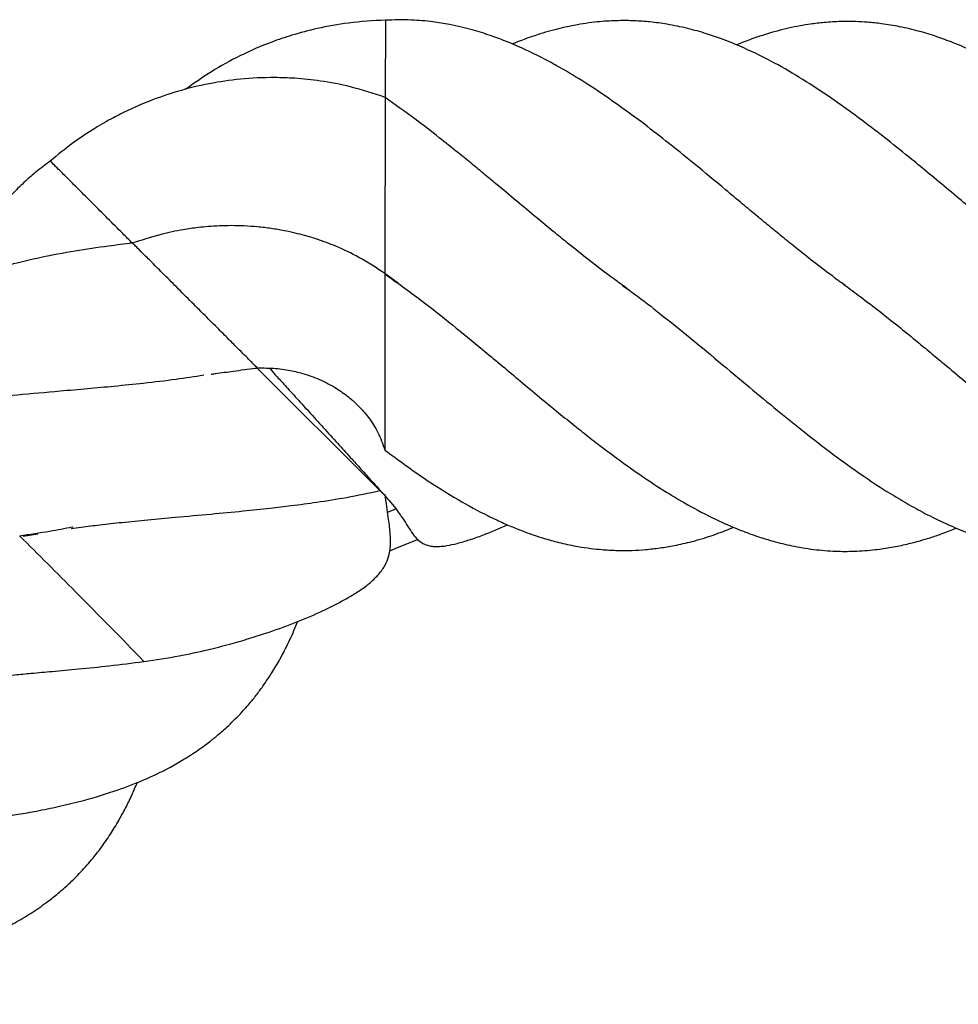
# Model space of a CAD drawing. Units: millimetres. Extents: x -1584 to 1616, y -3443 to 3443.
# Drawn here: x -211 to -78, y 358 to 497 of the extents above; entities that cross this region are included whole.
import ezdxf

# ---------------------------------------------------------------- set-up
doc = ezdxf.new("R2010")
doc.units = ezdxf.units.MM

msp = doc.modelspace()

# ---------------------------------------------------------------- linework, layer by layer
at = {"color": 7, "linetype": 'Continuous', "lineweight": 25}
for p, q in [((-159.4, 497.14), (-159.43, 486.22)), ((-159.45, 486.21), (-159.46, 461.22)), ((-159.46, 461.28), (-159.47, 436.29)), ((-157.52, 459.87), (-159.46, 461.28)), ((-160.65, 431.03), (-177.85, 448.23)), ((-160.18, 430.56), (-159.54, 429.92)), ((-157.86, 427.96), (-159.12, 427.45)), ((-210.64, 424.11), (-208.56, 424.46))]:
    msp.add_line(p, q, dxfattribs=at)
at = {"color": 7, "linetype": 'Continuous', "lineweight": 25, "flags": 128}
for points in [[(-160.65, 431.03), (-160.29, 430.67), (-160.18, 430.56)], [(-154.76, 423.66), (-157.72, 422.45), (-158.81, 422)]]:
    msp.add_lwpolyline(points, dxfattribs=at)
at = {"color": 8, "linetype": 'Continuous', "lineweight": 25}
for centre, radius, start, end in [((-682.26, -54.85), 671.84, 44.52212, 45.47435), ((-813.62, -193.97), 863.07, 44.07452, 44.9922)]:
    msp.add_arc(centre, radius, start, end, dxfattribs=at)
at = {"color": 7, "linetype": 'Continuous', "lineweight": 25}
for points, knots in [([(-159.4, 497.14), (-161.15, 497.05), (-164.39, 496.87), (-168.81, 496.06), (-172.42, 495.11), (-176.1, 493.85), (-179.93, 492.19), (-184.02, 489.95), (-186.47, 488.19), (-187.67, 487.33)], [0, 0, 0, 0, 0.172914, 0.320963, 0.444049, 0.542225, 0.702999, 0.853945, 1, 1, 1, 1]), ([(-93.95, 459.31), (-94.08, 459.4), (-94.87, 459.97), (-96.49, 461.17), (-98.86, 462.97), (-101.25, 464.86), (-103.36, 466.58), (-105.16, 468.06), (-106.94, 469.53), (-108.97, 471.22), (-111.94, 473.69), (-115.55, 476.71), (-119.53, 479.91), (-123.24, 482.81), (-126.94, 485.5), (-130.6, 487.98), (-133.82, 489.96), (-136.7, 491.55), (-139.44, 492.92), (-142.12, 494.09), (-144.26, 494.88), (-145.83, 495.39), (-147.19, 495.79), (-148.69, 496.17), (-150.55, 496.58), (-152.92, 496.95), (-155.96, 497.23), (-158.18, 497.17), (-159.4, 497.14)], [0, 0, 0, 0, 0.0056471, 0.0369293, 0.0742711, 0.1138657, 0.146383, 0.1717345, 0.196879, 0.2280181, 0.2649896, 0.3332389, 0.3943747, 0.4474973, 0.5034986, 0.5637386, 0.6164625, 0.6517461, 0.6948492, 0.7413744, 0.7745133, 0.7930359, 0.813367, 0.8362525, 0.861917, 0.8975793, 0.9436648, 1, 1, 1, 1]), ([(-62.24, 459.14), (-62.3, 459.18), (-63.03, 459.69), (-64.4, 460.73), (-66.67, 462.46), (-69.39, 464.59), (-72.41, 467.04), (-75.29, 469.44), (-78, 471.7), (-80.68, 473.93), (-83.3, 476.12), (-86.14, 478.44), (-89.32, 480.96), (-92.98, 483.75), (-96.88, 486.54), (-100.87, 489.11), (-104.91, 491.45), (-108.6, 493.21), (-111.65, 494.44), (-114.08, 495.28), (-116.71, 496.01), (-119.37, 496.56), (-121.89, 496.9), (-124.17, 497.07), (-126.53, 497.09), (-129.22, 496.95), (-131.81, 496.59), (-134, 496.15), (-135.63, 495.74), (-137.22, 495.29), (-139.05, 494.69), (-140.49, 494.16), (-141.32, 493.8), (-141.43, 493.75)], [0, 0, 0, 0, 0.002058, 0.027917, 0.051849, 0.088795, 0.131206, 0.166511, 0.198308, 0.234232, 0.268192, 0.298334, 0.341839, 0.388942, 0.438529, 0.488818, 0.540179, 0.595053, 0.625455, 0.654559, 0.688047, 0.724781, 0.755263, 0.783086, 0.811006, 0.844176, 0.884373, 0.90916, 0.926948, 0.945797, 0.968776, 0.995495, 1, 1, 1, 1]), ([(-30.07, 458.65), (-30.76, 459.13), (-32.86, 460.61), (-36.15, 463.18), (-39.94, 466.22), (-43.57, 469.23), (-47.17, 472.25), (-50.74, 475.23), (-54.32, 478.17), (-57.9, 481.03), (-61.29, 483.61), (-64.54, 485.93), (-67.67, 488.03), (-70.64, 489.84), (-73.45, 491.39), (-76.16, 492.74), (-78.84, 493.89), (-81.42, 494.84), (-83.94, 495.61), (-86.55, 496.23), (-89.01, 496.64), (-91.07, 496.85), (-92.98, 496.96), (-95.03, 496.96), (-97.17, 496.83), (-99.1, 496.61), (-101.31, 496.25), (-103.97, 495.65), (-106.9, 494.72), (-108.81, 494.02), (-109.63, 493.67), (-109.71, 493.64)], [0, 0, 0, 0, 0.02583, 0.078977, 0.124387, 0.168822, 0.216202, 0.260212, 0.303516, 0.351022, 0.395556, 0.431567, 0.473346, 0.51394, 0.543539, 0.578655, 0.616487, 0.646104, 0.677025, 0.712058, 0.743554, 0.768519, 0.789884, 0.816121, 0.845296, 0.869304, 0.8877, 0.928135, 0.969449, 0.99711, 1, 1, 1, 1]), ([(-159.45, 486.21), (-161.06, 486.75), (-164.08, 487.74), (-168.37, 488.54), (-171.96, 488.93), (-175.74, 489.06), (-179.8, 488.87), (-184.41, 488.2), (-188.73, 487.14), (-191.96, 486.03), (-194.24, 485.1), (-195.92, 484.34), (-198.08, 483.26), (-200.7, 481.75), (-203.72, 479.75), (-205.74, 478.09), (-206.83, 477.2)], [0, 0, 0, 0, 0.0988, 0.184169, 0.255015, 0.310765, 0.406541, 0.494577, 0.587289, 0.672621, 0.698717, 0.735154, 0.783448, 0.843663, 0.915847, 1, 1, 1, 1]), ([(-125.27, 459.23), (-125.87, 459.65), (-127.64, 460.9), (-130.41, 463.03), (-133.26, 465.3), (-135.75, 467.32), (-138.14, 469.29), (-140.84, 471.55), (-143.38, 473.67), (-145.54, 475.46), (-147.34, 476.93), (-149.4, 478.61), (-152.04, 480.74), (-155.5, 483.4), (-158.04, 485.21), (-159.45, 486.21)], [0, 0, 0, 0, 0.052217, 0.153637, 0.244156, 0.303195, 0.371466, 0.453909, 0.54078, 0.59415, 0.643563, 0.698234, 0.775148, 0.87593, 1, 1, 1, 1]), ([(-206.83, 477.2), (-207.5, 476.7), (-208.72, 475.8), (-210.42, 474.3), (-212.06, 472.7), (-213.62, 470.96), (-214.96, 469.24), (-216.18, 467.52), (-217.38, 465.6), (-218.49, 463.58), (-219.35, 461.81), (-219.87, 460.67), (-220.11, 460.09), (-220.17, 459.94)], [0, 0, 0, 0, 0.115625, 0.210408, 0.317192, 0.432885, 0.529081, 0.614024, 0.722898, 0.83641, 0.920683, 0.98012, 1, 1, 1, 1]), ([(-195.18, 465.57), (-195.64, 466.03), (-196.78, 467.16), (-198.73, 469.12), (-200.87, 471.26), (-202.84, 473.23), (-204.48, 474.86), (-205.68, 476.06), (-206.43, 476.8), (-206.8, 477.17), (-206.81, 477.18), (-206.81, 477.18)], [0, 0, 0, 0, 0.086145, 0.21296, 0.343678, 0.474396, 0.601211, 0.720876, 0.831201, 0.931119, 1, 1, 1, 1]), ([(-159.46, 461.28), (-160.66, 462.07), (-162.86, 463.52), (-166.14, 465.07), (-168.74, 466.05), (-170.67, 466.63), (-172.23, 467.03), (-173.8, 467.37), (-175.58, 467.67), (-178.08, 467.97), (-181.07, 468.11), (-183.86, 467.99), (-186.12, 467.77), (-188.36, 467.44), (-191.49, 466.8), (-193.84, 466.02), (-195.18, 465.58)], [0, 0, 0, 0, 0.11843, 0.216353, 0.291296, 0.341085, 0.377549, 0.419997, 0.468918, 0.521127, 0.620746, 0.706531, 0.743977, 0.801948, 0.886737, 1, 1, 1, 1]), ([(-195.17, 465.58), (-195.17, 465.58), (-196.33, 465.45), (-199.04, 465.1), (-203.39, 464.48), (-208.13, 463.58), (-212.3, 462.6), (-216.09, 461.49), (-219.46, 460.28), (-222.57, 458.95), (-225.32, 457.54), (-227.85, 456), (-229.98, 454.49), (-231.67, 453.12), (-233.06, 451.87), (-234.3, 450.64), (-235.55, 449.28), (-236.8, 447.76), (-238.01, 446.11), (-239.04, 444.54), (-239.91, 443.1), (-240.89, 441.3), (-241.77, 439.55), (-242.31, 438.19), (-242.46, 437.82)], [0, 0, 0, 0, 0.00038, 0.051507, 0.123923, 0.199839, 0.274676, 0.334074, 0.396994, 0.453811, 0.511108, 0.564744, 0.616402, 0.65617, 0.687388, 0.721882, 0.754326, 0.791324, 0.832857, 0.869184, 0.895427, 0.92431, 0.979269, 1, 1, 1, 1]), ([(-177.99, 448.38), (-178.13, 448.53), (-178.43, 448.83), (-179.12, 449.53), (-180.09, 450.49), (-181.38, 451.79), (-183.01, 453.43), (-184.95, 455.36), (-187.08, 457.49), (-189.22, 459.64), (-191.19, 461.61), (-192.83, 463.24), (-194.03, 464.44), (-194.78, 465.18), (-195.15, 465.55), (-195.16, 465.56), (-195.16, 465.56)], [0, 0, 0, 0, 0.047288, 0.100788, 0.161071, 0.22847, 0.302889, 0.383609, 0.469151, 0.557326, 0.645501, 0.731044, 0.811763, 0.886183, 0.953581, 1, 1, 1, 1]), ([(-159.46, 461.22), (-157.76, 460.01), (-154.57, 457.73), (-149.97, 454.08), (-146.23, 451.01), (-143.13, 448.44), (-140.56, 446.27), (-137.91, 444.05), (-135.33, 441.93), (-132.93, 439.99), (-130.72, 438.23), (-128.43, 436.45), (-125.91, 434.59), (-122.94, 432.49), (-119.68, 430.34), (-116.01, 428.18), (-112.48, 426.36), (-109.27, 424.98), (-106.71, 424.05), (-104.33, 423.33), (-101.74, 422.69), (-98.79, 422.2), (-95.85, 421.96), (-92.94, 421.95), (-90.3, 422.15), (-87.8, 422.51), (-85.69, 422.95), (-83.88, 423.42), (-82.23, 423.92), (-80.5, 424.5), (-79.27, 425), (-78.59, 425.27)], [0, 0, 0, 0, 0.062957, 0.118344, 0.170943, 0.201879, 0.233421, 0.266728, 0.300746, 0.329142, 0.355885, 0.382783, 0.414212, 0.449224, 0.49331, 0.535838, 0.585154, 0.624195, 0.654665, 0.680189, 0.7125, 0.750653, 0.789121, 0.82119, 0.857762, 0.885973, 0.913423, 0.935914, 0.953571, 0.974645, 1, 1, 1, 1]), ([(-125.85, 459.6), (-125.29, 459.21), (-123.49, 457.93), (-120.32, 455.44), (-116.13, 452.09), (-111.78, 448.45), (-107.5, 444.87), (-103.49, 441.56), (-99.57, 438.38), (-95.59, 435.35), (-91.74, 432.57), (-88.42, 430.41), (-85.57, 428.71), (-82.93, 427.25), (-80.17, 425.9), (-77.61, 424.82), (-75.21, 423.95), (-72.87, 423.23), (-70.33, 422.61), (-67.91, 422.19), (-65.91, 421.97), (-64.2, 421.86), (-62.29, 421.82), (-59.91, 421.91), (-57.34, 422.19), (-54.89, 422.64), (-52.71, 423.17), (-50.7, 423.76), (-48.81, 424.39), (-47.56, 424.9), (-46.95, 425.15)], [0, 0, 0, 0, 0.021045, 0.06857, 0.121775, 0.179902, 0.234476, 0.284728, 0.332311, 0.384633, 0.435196, 0.47945, 0.511317, 0.54332, 0.57993, 0.61611, 0.642517, 0.672215, 0.706102, 0.739063, 0.763336, 0.780866, 0.804372, 0.836265, 0.870245, 0.900791, 0.92842, 0.952748, 0.976814, 1, 1, 1, 1]), ([(-94.68, 459.84), (-94.61, 459.79), (-93.78, 459.21), (-92.02, 457.88), (-89.35, 455.85), (-86.64, 453.69), (-84.31, 451.79), (-82.26, 450.09), (-80.01, 448.22), (-77.41, 446.06), (-74.71, 443.8), (-72.35, 441.84), (-70.23, 440.12), (-68.14, 438.46), (-66.02, 436.82), (-63.99, 435.28), (-61.95, 433.79), (-59.74, 432.26), (-57.22, 430.6), (-54.03, 428.62), (-50.45, 426.69), (-46.79, 425.03), (-44.09, 424.01), (-41.91, 423.32), (-39.86, 422.76), (-37.72, 422.31), (-35.78, 422.01), (-34, 421.81), (-31.91, 421.69), (-29.62, 421.7), (-27.48, 421.85), (-25.73, 422.06), (-24.07, 422.34), (-22.16, 422.73), (-19.89, 423.33), (-17.55, 424.08), (-15.96, 424.73), (-15.25, 425.02)], [0, 0, 0, 0, 0.002573, 0.031342, 0.068089, 0.103386, 0.133763, 0.15616, 0.18118, 0.218774, 0.254592, 0.283652, 0.30843, 0.334768, 0.362816, 0.388987, 0.412227, 0.439283, 0.472259, 0.508089, 0.561931, 0.607338, 0.643681, 0.663295, 0.690123, 0.72079, 0.743766, 0.763374, 0.788092, 0.822476, 0.849486, 0.868442, 0.888648, 0.91197, 0.940006, 0.97335, 1, 1, 1, 1]), ([(-184.04, 447.03), (-183.84, 447.06), (-182.82, 447.22), (-180.73, 447.5), (-178.75, 447.77), (-177.6, 447.9), (-177.54, 447.91)], [0, 0, 0, 0, 0.0913959, 0.4853069, 0.9689458, 1, 1, 1, 1]), ([(-177.54, 447.93), (-177.53, 447.92), (-177.5, 447.9), (-177.65, 448.04), (-177.88, 448.28), (-177.99, 448.38)], [0, 0, 0, 0, 0.099015, 0.577275, 1, 1, 1, 1]), ([(-177.53, 447.92), (-176.65, 447.92), (-175.01, 447.92), (-172.69, 447.57), (-170.72, 447.06), (-168.7, 446.32), (-166.73, 445.33), (-164.81, 444.02), (-163.18, 442.58), (-161.71, 440.9), (-160.36, 438.78), (-159.78, 437.16), (-159.47, 436.32)], [0, 0, 0, 0, 0.114951, 0.215175, 0.302023, 0.376575, 0.492193, 0.585502, 0.680243, 0.777481, 0.88469, 1, 1, 1, 1]), ([(-185.1, 446.88), (-186.4, 446.67), (-189.19, 446.24), (-193.45, 445.75), (-197.64, 445.32), (-201.58, 444.96), (-206.15, 444.56), (-211.24, 444.1), (-216.69, 443.55), (-221.83, 442.92), (-226.36, 442.22), (-230.43, 441.44), (-234.28, 440.55), (-238.06, 439.47), (-241.44, 438.28), (-244.27, 437.09), (-246.96, 435.77), (-249.3, 434.41), (-251.16, 433.17), (-252.64, 432.08), (-254.24, 430.78), (-255.92, 429.23), (-257.54, 427.52), (-258.99, 425.8), (-260.45, 423.83), (-261.85, 421.66), (-263.2, 419.22), (-264.18, 417.23), (-264.7, 415.93), (-264.84, 415.6)], [0, 0, 0, 0, 0.040571, 0.087193, 0.128695, 0.165788, 0.203928, 0.263292, 0.315978, 0.366438, 0.419425, 0.457373, 0.499492, 0.548462, 0.58779, 0.620798, 0.656259, 0.695853, 0.721153, 0.740503, 0.765797, 0.798006, 0.826515, 0.855447, 0.885217, 0.918514, 0.950141, 0.987389, 1, 1, 1, 1]), ([(-159.47, 436.29), (-157.62, 434.93), (-154.14, 432.38), (-149.32, 429.34), (-145.65, 427.35), (-142.98, 426.09), (-141.25, 425.34), (-139.71, 424.74), (-138.25, 424.21), (-136.56, 423.68), (-134.49, 423.12), (-132.34, 422.67), (-130.4, 422.38), (-128.63, 422.19), (-126.67, 422.08), (-124.6, 422.08), (-122.53, 422.21), (-120.55, 422.44), (-118.37, 422.8), (-115.8, 423.39), (-112.99, 424.23), (-111.03, 425.01), (-110.1, 425.37)], [0, 0, 0, 0, 0.112291, 0.210857, 0.297365, 0.335998, 0.370759, 0.401465, 0.428543, 0.460478, 0.504511, 0.554125, 0.590599, 0.622527, 0.662814, 0.709454, 0.74825, 0.788574, 0.830111, 0.880462, 0.943263, 1, 1, 1, 1]), ([(-203.87, 425.19), (-203.39, 425.26), (-202.05, 425.46), (-199.66, 425.74), (-196.51, 426.09), (-192.95, 426.44), (-188.74, 426.83), (-184.23, 427.23), (-179.74, 427.65), (-175.96, 428.05), (-172.48, 428.46), (-168.86, 428.95), (-164.63, 429.61), (-161.74, 430.23), (-160.18, 430.56)], [0, 0, 0, 0, 0.032854, 0.093805, 0.164362, 0.246332, 0.332703, 0.445352, 0.546527, 0.633216, 0.70076, 0.784174, 0.883738, 1, 1, 1, 1]), ([(-193.56, 406.38), (-191.89, 406.63), (-188.83, 407.09), (-184.81, 407.96), (-181.54, 408.79), (-178.8, 409.58), (-175.78, 410.54), (-172.37, 411.77), (-168.74, 413.29), (-166.03, 414.63), (-164.04, 415.76), (-162.53, 416.74), (-161.08, 417.9), (-159.97, 419.11), (-159.25, 420.27), (-158.86, 421.39), (-158.69, 422.48), (-158.66, 423.54), (-158.73, 424.91), (-158.92, 426.4), (-159.2, 428.25), (-159.37, 429.46), (-159.46, 430.07)], [0, 0, 0, 0, 0.080182, 0.147519, 0.201568, 0.249335, 0.292367, 0.365176, 0.437496, 0.503825, 0.538724, 0.576291, 0.61669, 0.662231, 0.71279, 0.75578, 0.788873, 0.821501, 0.859646, 0.926402, 0.9627, 1, 1, 1, 1]), ([(-159.54, 429.92), (-159.24, 429.58), (-158.52, 428.77), (-157.74, 427.76), (-157.01, 426.71), (-156.38, 425.74), (-155.64, 424.57), (-155.03, 423.78), (-154.25, 423.13), (-153.49, 422.81), (-152.85, 422.68), (-152.21, 422.64), (-151.49, 422.67), (-150.52, 422.79), (-149.23, 423.07), (-147.51, 423.58), (-145.14, 424.41), (-143.29, 425.21), (-142.11, 425.72)], [0, 0, 0, 0, 0.039754, 0.092867, 0.13865, 0.213152, 0.291155, 0.382275, 0.474498, 0.529577, 0.576238, 0.610118, 0.644644, 0.683714, 0.74658, 0.813133, 0.880535, 1, 1, 1, 1]), ([(-203.61, 425.42), (-203.64, 425.41), (-204.71, 425.17), (-207.2, 424.71), (-209.71, 424.34), (-211.15, 424.13)], [0, 0, 0, 0, 0.014799, 0.437386, 1, 1, 1, 1]), ([(-252.77, 380.04), (-252.69, 380.05), (-251.7, 380.23), (-249.51, 380.53), (-246.19, 380.98), (-242.74, 381.38), (-239.75, 381.68), (-237.1, 381.93), (-234.19, 382.2), (-230.82, 382.5), (-227.31, 382.82), (-224.26, 383.1), (-221.54, 383.39), (-218.89, 383.69), (-216.23, 384.03), (-213.71, 384.37), (-211.21, 384.77), (-208.56, 385.24), (-205.61, 385.85), (-201.96, 386.71), (-198.06, 387.88), (-194.29, 389.29), (-191.67, 390.47), (-189.64, 391.53), (-187.79, 392.58), (-185.95, 393.78), (-184.37, 394.94), (-182.98, 396.06), (-181.41, 397.45), (-179.8, 399.08), (-178.39, 400.69), (-177.31, 402.08), (-176.33, 403.45), (-175.25, 405.08), (-174.07, 407.11), (-172.88, 409.45), (-172.15, 411.19), (-171.78, 412.06)], [0, 0, 0, 0, 0.002557, 0.031156, 0.067684, 0.102772, 0.132968, 0.155232, 0.180103, 0.217473, 0.253079, 0.281966, 0.306596, 0.332778, 0.360659, 0.386674, 0.409777, 0.436671, 0.469452, 0.505069, 0.55859, 0.603728, 0.639855, 0.659352, 0.686021, 0.716505, 0.739344, 0.758836, 0.783407, 0.817587, 0.844437, 0.863279, 0.883365, 0.906548, 0.934418, 0.967564, 1, 1, 1, 1]), ([(-229.91, 402.39), (-229.55, 402.45), (-227.83, 402.74), (-224.74, 403.16), (-220.84, 403.62), (-217.14, 404), (-214.2, 404.28), (-211.66, 404.51), (-209.3, 404.73), (-206.3, 405), (-202.61, 405.34), (-198.26, 405.78), (-195.2, 406.17), (-193.56, 406.38)], [0, 0, 0, 0, 0.03198, 0.149064, 0.260511, 0.356976, 0.451972, 0.500423, 0.562697, 0.643813, 0.743772, 0.862529, 1, 1, 1, 1]), ([(-274.5, 357.86), (-273.88, 357.97), (-271.74, 358.33), (-267.79, 358.8), (-262.47, 359.39), (-256.81, 359.9), (-251.25, 360.39), (-246.08, 360.88), (-241.05, 361.41), (-236.11, 362.08), (-231.42, 362.84), (-227.53, 363.66), (-224.32, 364.47), (-221.42, 365.3), (-218.52, 366.3), (-215.94, 367.35), (-213.63, 368.43), (-211.46, 369.57), (-209.23, 370.93), (-207.22, 372.35), (-205.65, 373.61), (-204.36, 374.73), (-202.98, 376.06), (-201.37, 377.8), (-199.75, 379.82), (-198.33, 381.87), (-197.17, 383.78), (-196.16, 385.62), (-195.28, 387.41), (-194.75, 388.65), (-194.49, 389.26)], [0, 0, 0, 0, 0.019529, 0.067127, 0.120414, 0.178631, 0.23329, 0.28362, 0.331277, 0.383679, 0.434321, 0.478644, 0.51056, 0.542613, 0.57928, 0.615515, 0.641963, 0.671707, 0.705647, 0.738659, 0.762969, 0.780526, 0.804069, 0.836011, 0.870044, 0.900637, 0.92831, 0.952675, 0.976778, 1, 1, 1, 1])]:
    msp.add_open_spline(points, degree=3, knots=knots, dxfattribs=at)
at = {"color": 8, "linetype": 'Continuous', "lineweight": 25}
for points, knots in [([(-175.8, 447.87), (-175.79, 447.86), (-175.65, 447.7), (-174.97, 446.96), (-173.8, 445.67), (-172.18, 443.88), (-170.26, 441.77), (-168.21, 439.5), (-166.19, 437.28), (-164.38, 435.28), (-162.73, 433.46), (-161.38, 431.96), (-160.39, 430.87), (-160.03, 430.47), (-159.86, 430.28)], [0, 0, 0, 0, 0.007161, 0.090557, 0.181011, 0.276871, 0.37568, 0.47449, 0.570349, 0.660803, 0.744198, 0.843008, 0.927876, 1, 1, 1, 1]), ([(-159.86, 430.28), (-159.74, 430.14), (-159.53, 429.91), (-159.57, 429.95), (-159.59, 429.97)], [0, 0, 0, 0, 0.6003591, 1, 1, 1, 1])]:
    msp.add_open_spline(points, degree=3, knots=knots, dxfattribs=at)

doc.saveas('drawing.dxf')
